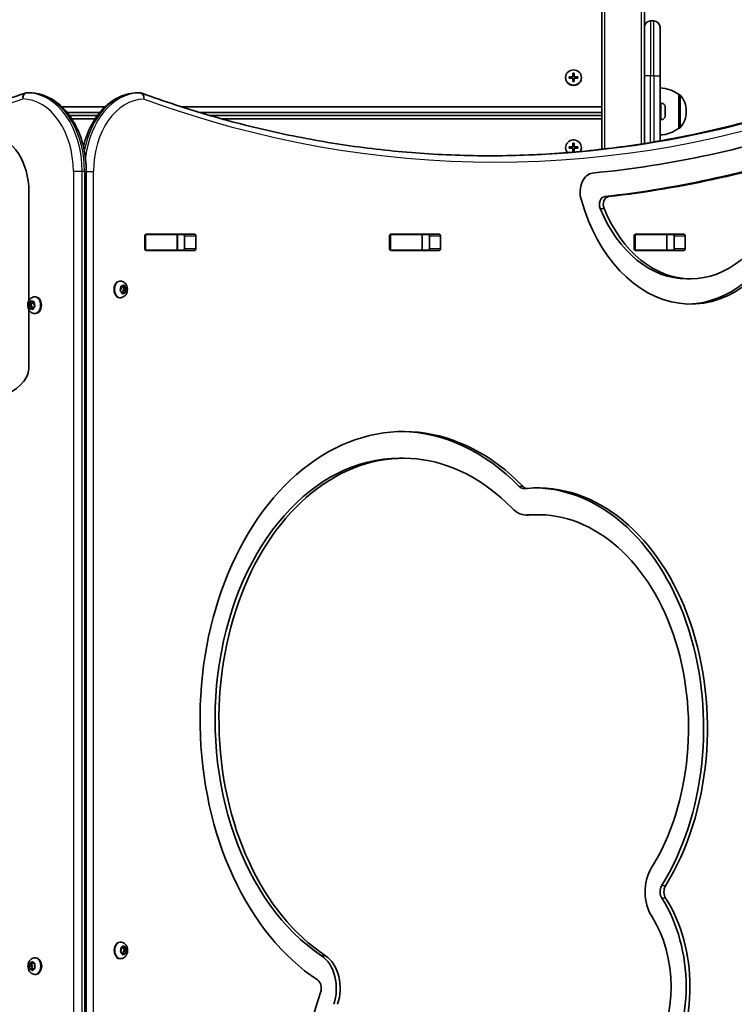
# Model space of a CAD drawing. Units: millimetres. Extents: x -6238 to 6448, y -7007 to 7304.
# Drawn here: x -1006 to -552, y 2336 to 2961 of the extents above; entities that cross this region are included whole.
import ezdxf

# ---------------------------------------------------------------- set-up
doc = ezdxf.new("R2010")
doc.units = ezdxf.units.MM
doc.layers.add('Widoczne (ISO)', color=7, linetype='Continuous', lineweight=35)
doc.layers.add('Widoczne wąskie (ISO)', color=7, linetype='Continuous', lineweight=25)

msp = doc.modelspace()

# ---------------------------------------------------------------- linework, layer by layer
at = {"layer": 'Widoczne (ISO)'}
for p, q in [((-636, 4267.29), (-636, 2879.08)), ((-609, 2950.99), (-609, 3088.48)), ((-603, 2960.66), (-605, 2960.66)), ((-599, 2956.66), (-599, 2925.66)), ((-609, 2925.66), (-609, 2950.99)), ((-659, 2924.46), (-659, 2924.71)), ((-656.75, 2925.19), (-654.5, 2925.19)), ((-656.75, 2924.23), (-656.75, 2925.19)), ((-656.75, 2924.99), (-656.55, 2924.94)), ((-654.5, 2924.23), (-656.75, 2924.23)), ((-654.5, 2925.19), (-654.5, 2927.37)), ((-654.5, 2927.37), (-653.5, 2927.37)), ((-653.5, 2927.17), (-654.5, 2927.17)), ((-654.5, 2925.19), (-654.5, 2924.94)), ((-654.5, 2922.05), (-654.5, 2924.23)), ((-653.5, 2922.05), (-654.5, 2922.05)), ((-653.5, 2927.37), (-653.5, 2925.19)), ((-653.5, 2924.94), (-653.5, 2925.19)), ((-653.5, 2925.19), (-651.25, 2925.19)), ((-651.25, 2924.23), (-653.5, 2924.23)), ((-653.5, 2924.23), (-653.5, 2922.05)), ((-651.45, 2924.94), (-651.25, 2924.99)), ((-651.25, 2925.19), (-651.25, 2924.23)), ((-649, 2924.46), (-649, 2924.71)), ((-609, 2925.66), (-609, 2900.79)), ((-599, 2884.45), (-599, 2925.66)), ((-999.79, 2915.04), (-1001.2, 2915.04)), ((-931.15, 2914.94), (-929.74, 2914.94)), ((-587, 2892.51), (-587, 2913.81)), ((-587, 2913.81), (-586.94, 2913.81)), ((-951.65, 2906.07), (-979.18, 2906.07)), ((-636, 2906.07), (-903.19, 2906.07)), ((-598.26, 2908.41), (-599, 2908.41)), ((-595.7, 2905.84), (-595.7, 2904.72)), ((-595.7, 2904.28), (-595.7, 2902.04)), ((-582.35, 2902.87), (-582.35, 2903.45)), ((-975.79, 2902.41), (-955.06, 2902.41)), ((-956.56, 2900.48), (-974.3, 2900.48)), ((-972.82, 2898.33), (-958.05, 2898.33)), ((-891.4, 2902.41), (-636, 2902.41)), ((-636, 2900.48), (-884.85, 2900.48)), ((-877.27, 2898.33), (-636, 2898.33)), ((-609, 2882.78), (-609, 2900.79)), ((-598.26, 2897.91), (-599, 2897.91)), ((-595.7, 2901.6), (-595.7, 2900.48)), ((-587, 2892.51), (-586.94, 2892.51)), ((-659, 2879.95), (-659, 2880.21)), ((-656.75, 2880.69), (-654.5, 2880.69)), ((-656.75, 2879.72), (-656.75, 2880.69)), ((-656.75, 2880.49), (-656.55, 2880.44)), ((-654.5, 2879.72), (-656.75, 2879.72)), ((-654.5, 2880.69), (-654.5, 2882.87)), ((-654.5, 2882.87), (-653.5, 2882.87)), ((-653.5, 2882.66), (-654.5, 2882.66)), ((-654.5, 2880.69), (-654.5, 2880.44)), ((-654.5, 2877.54), (-654.5, 2879.72)), ((-653.5, 2882.87), (-653.5, 2880.69)), ((-653.5, 2880.44), (-653.5, 2880.69)), ((-653.5, 2880.69), (-651.25, 2880.69)), ((-651.25, 2879.72), (-653.5, 2879.72)), ((-653.5, 2879.72), (-653.5, 2877.54)), ((-651.45, 2880.44), (-651.25, 2880.49)), ((-651.25, 2880.69), (-651.25, 2879.72)), ((-649, 2879.95), (-649, 2880.21)), ((-653.5, 2877.54), (-654.5, 2877.54)), ((-963.61, 1865.04), (-963.61, 2865.04)), ((-1000.13, 2852.19), (-1000.13, 2782.93)), ((-926.49, 2815.82), (-926.49, 2824.07)), ((-926.05, 2824.99), (-925.76, 2824.99)), ((-925.78, 2825.07), (-894.81, 2825.07)), ((-925.76, 2824.99), (-906.03, 2824.99)), ((-906.03, 2824.99), (-905.73, 2824.99)), ((-905.73, 2824.99), (-901.61, 2824.99)), ((-905.73, 2814.99), (-905.73, 2824.99)), ((-901.17, 2815.82), (-901.17, 2824.07)), ((-894.1, 2824.07), (-894.1, 2815.82)), ((-770.92, 2815.82), (-770.92, 2824.07)), ((-770.49, 2824.99), (-770.2, 2824.99)), ((-770.22, 2825.07), (-739.25, 2825.07)), ((-770.2, 2824.99), (-750.47, 2824.99)), ((-750.47, 2824.99), (-750.16, 2824.99)), ((-750.16, 2824.99), (-746.05, 2824.99)), ((-750.16, 2814.99), (-750.16, 2824.99)), ((-745.61, 2815.82), (-745.61, 2824.07)), ((-738.54, 2824.07), (-738.54, 2815.82)), ((-615.36, 2815.82), (-615.36, 2824.07)), ((-614.92, 2824.99), (-614.64, 2824.99)), ((-614.65, 2825.07), (-583.68, 2825.07)), ((-614.64, 2824.99), (-594.91, 2824.99)), ((-594.91, 2824.99), (-594.6, 2824.99)), ((-594.6, 2824.99), (-590.48, 2824.99)), ((-594.6, 2814.99), (-594.6, 2824.99)), ((-590.05, 2815.82), (-590.05, 2824.07)), ((-582.98, 2824.07), (-582.98, 2815.82)), ((-925.76, 2814.99), (-926.18, 2814.99)), ((-894.81, 2814.82), (-925.78, 2814.82)), ((-925.76, 2814.99), (-906.03, 2814.99)), ((-905.73, 2814.99), (-906.03, 2814.99)), ((-905.73, 2814.99), (-901.48, 2814.99)), ((-770.2, 2814.99), (-770.62, 2814.99)), ((-739.25, 2814.82), (-770.22, 2814.82)), ((-770.2, 2814.99), (-750.47, 2814.99)), ((-750.16, 2814.99), (-750.47, 2814.99)), ((-750.16, 2814.99), (-745.92, 2814.99)), ((-614.64, 2814.99), (-615.05, 2814.99)), ((-583.68, 2814.82), (-614.65, 2814.82)), ((-614.64, 2814.99), (-594.91, 2814.99)), ((-594.6, 2814.99), (-594.91, 2814.99)), ((-594.6, 2814.99), (-590.35, 2814.99)), ((-579.51, 2796.73), (-581.98, 2796.73)), ((-941.99, 2795.27), (-942.49, 2795.27)), ((-942.05, 2789.52), (-941.55, 2790.5)), ((-940.57, 2791.94), (-941.7, 2791.94)), ((-941.55, 2790.5), (-941.67, 2791.69)), ((-941.42, 2792.06), (-940.57, 2791.94)), ((-940.77, 2791.94), (-940.61, 2791.46)), ((-940.57, 2791.94), (-939.9, 2792.68)), ((-939.08, 2791.35), (-940.49, 2791.35)), ((-940.42, 2791.35), (-939.55, 2790.85)), ((-939.55, 2790.85), (-940.22, 2789.54)), ((-939.55, 2792.56), (-939.2, 2791.46)), ((-938.15, 2790.85), (-939.55, 2790.85)), ((-939.03, 2791.36), (-938.41, 2791.01)), ((-938.31, 2790.52), (-938.81, 2789.54)), ((-996.4, 2785.27), (-995.88, 2785.27)), ((-941.99, 2784.77), (-942.49, 2784.77)), ((-941.16, 2788.58), (-941.95, 2789.03)), ((-940.81, 2787.48), (-941.16, 2788.58)), ((-939.79, 2788.1), (-941.01, 2788.1)), ((-939.79, 2788.1), (-940.46, 2787.36)), ((-938.81, 2789.54), (-940.22, 2789.54)), ((-940.22, 2789.54), (-940.08, 2788.1)), ((-938.94, 2787.98), (-939.79, 2788.1)), ((-938.81, 2789.54), (-938.69, 2788.35)), ((-1000.28, 2780.63), (-998.88, 2780.63)), ((-999.56, 2779.39), (-1000.11, 2780.32)), ((-1000.03, 2780.81), (-999.27, 2781.35)), ((-999.61, 2778.19), (-999.56, 2779.39)), ((-999.56, 2779.39), (-998.14, 2779.39)), ((-998.68, 2778.02), (-999.34, 2777.85)), ((-999.27, 2781.35), (-998.98, 2782.48)), ((-999.27, 2781.35), (-997.86, 2781.35)), ((-998.88, 2780.63), (-997.86, 2781.35)), ((-998.14, 2779.39), (-998.88, 2780.63)), ((-998.64, 2782.64), (-997.93, 2781.98)), ((-998.58, 2778.09), (-997.31, 2778.09)), ((-997.79, 2777.4), (-998.5, 2778.06)), ((-998.2, 2778.09), (-998.14, 2779.39)), ((-997.93, 2781.98), (-997.09, 2782.19)), ((-997.93, 2781.98), (-996.81, 2781.98)), ((-997.86, 2781.35), (-997.69, 2781.98)), ((-997.16, 2778.69), (-997.45, 2777.56)), ((-996.4, 2779.23), (-997.16, 2778.69)), ((-996.82, 2781.85), (-996.87, 2780.65)), ((-996.87, 2780.65), (-996.32, 2779.72)), ((-1000.13, 2777.1), (-1000.13, 2741.04)), ((-996.4, 2774.77), (-995.88, 2774.77)), ((-762.08, 2682.73), (-764.55, 2682.73)), ((-683.54, 2663.59), (-686.02, 2663.59)), ((-676.7, 2646.88), (-679.17, 2646.88)), ((-941.81, 2375.29), (-942.32, 2375.29)), ((-940.39, 2371.97), (-941.52, 2371.97)), ((-941.37, 2370.53), (-941.49, 2371.72)), ((-941.24, 2372.08), (-940.39, 2371.97)), ((-940.59, 2371.97), (-940.44, 2371.49)), ((-940.39, 2371.97), (-939.72, 2372.71)), ((-938.9, 2371.37), (-940.31, 2371.37)), ((-940.24, 2371.37), (-939.38, 2370.88)), ((-939.37, 2372.58), (-939.02, 2371.49)), ((-938.85, 2371.39), (-938.23, 2371.03)), ((-996.23, 2365.29), (-995.7, 2365.29)), ((-941.87, 2369.55), (-941.37, 2370.53)), ((-940.98, 2368.6), (-941.77, 2369.06)), ((-940.63, 2367.51), (-940.98, 2368.6)), ((-939.61, 2368.12), (-940.83, 2368.12)), ((-939.61, 2368.12), (-940.28, 2367.38)), ((-939.38, 2370.88), (-940.04, 2369.56)), ((-938.63, 2369.56), (-940.04, 2369.56)), ((-940.04, 2369.56), (-939.9, 2368.12)), ((-938.76, 2368), (-939.61, 2368.12)), ((-937.98, 2370.88), (-939.38, 2370.88)), ((-938.13, 2370.54), (-938.63, 2369.56)), ((-938.63, 2369.56), (-938.51, 2368.37)), ((-999.96, 2361.27), (-998.56, 2361.27)), ((-999.44, 2359.84), (-999.84, 2360.9)), ((-999.69, 2361.37), (-998.87, 2361.66)), ((-999.68, 2358.68), (-999.44, 2359.84)), ((-999.44, 2359.84), (-998.03, 2359.84)), ((-998.87, 2361.66), (-998.41, 2362.68)), ((-998.87, 2361.66), (-997.45, 2361.66)), ((-998.56, 2361.27), (-997.45, 2361.66)), ((-998.03, 2359.84), (-998.56, 2361.27)), ((-998.34, 2358.28), (-998.03, 2359.84)), ((-998.06, 2362.73), (-997.46, 2361.87)), ((-997.46, 2361.87), (-996.61, 2361.82)), ((-997.45, 2361.66), (-997.36, 2361.87)), ((-996.4, 2361.41), (-996.63, 2360.25)), ((-996.63, 2360.25), (-996.24, 2359.18)), ((-941.81, 2364.79), (-942.32, 2364.79)), ((-999.74, 2358.28), (-998.34, 2358.28)), ((-998.61, 2358.22), (-999.47, 2358.27)), ((-998.61, 2358.22), (-997.31, 2358.22)), ((-998.02, 2357.35), (-998.61, 2358.22)), ((-997.31, 2358.22), (-998.34, 2358.28)), ((-997.31, 2358.21), (-997.66, 2357.41)), ((-996.38, 2358.72), (-997.21, 2358.43)), ((-996.23, 2354.79), (-995.7, 2354.79))]:
    msp.add_line(p, q, dxfattribs=at)
for centre, radius, start, end in [((-605, 2956.66), 4, 90, 180), ((-603, 2956.66), 4, 0, 90), ((-600.18, 2896.19), 22, 53.21087, 86.93797), ((-1001.2, 2911.04), 4, 90, 109.72659), ((-999.79, 2911.04), 4, 89.13804, 90), ((-931.15, 2910.94), 4, 90, 90.87563), ((-929.74, 2910.94), 4, 69.97661, 90), ((-586.94, 2912.81), 1, 41.95918, 90), ((-597.35, 2903.45), 15, 0, 41.95918), ((-598.26, 2905.85), 2.56, 6.95523, 90), ((-598.26, 2900.47), 2.56, 270, 353.04477), ((-597.35, 2902.87), 15, 318.04082, 0), ((-600.18, 2910.13), 22, 273.06203, 306.78913), ((-586.94, 2893.51), 1, 270, 318.04082)]:
    msp.add_arc(centre, radius, start, end, dxfattribs=at)
msp.add_ellipse((-654, 2924.71), major_axis=(5, 0), ratio=0.967483, dxfattribs=at)
for centre, major_axis, ratio, start_param, end_param in [((-654, 2924.46), (-5, 0), 0.967483, 0, 3.141593), ((-703.82, 4135.26), (0, -1274.31), 0.707107, 0.06882, 0.2353), ((-1025.59, 2852.19), (0, 36), 0.707107, 4.712389, 6.182363), ((-654, 2880.21), (5, 0), 0.967483, 5.727534, 10.159077), ((-654, 2879.95), (-5, 0), 0.967483, 0, 0.670278), ((-654, 2879.95), (5, 0), 0.967483, 5.791479, 6.283185), ((-706.29, 4135.26), (0, -1290.31), 0.707107, 0.078991, 0.2353), ((-703.82, 4135.26), (0, -1290.31), 0.707107, 0.078991, 0.2353), ((-641.27, 2851.89), (0, 12.1), 0.707107, 0.06882, 1.952486), ((-579.51, 2886.95), (0, -106.22), 0.707107, 5.094079, 7.281552), ((-634.02, 2843.98), (0, 5), 0.707107, 0.078991, 2.099217), ((-631.54, 2843.98), (0, 5), 0.707107, 0.078991, 2.099217), ((-581.98, 2886.95), (0, -90.22), 0.707107, 5.24081, 6.283185), ((-579.51, 2886.95), (0, -90.22), 0.707107, 5.24081, 7.325727), ((-581.98, 2886.95), (0, -106.22), 0.707107, 0.016477, 0.998366), ((-925.78, 2824.07), (0, 1), 0.707107, 0, 1.570796), ((-918.99, 2824.07), (0, 1), 0.707107, 0, 0.389761), ((-901.88, 2824.07), (0, 1), 0.707107, 4.712389, 6.283185), ((-894.81, 2824.07), (0, 1), 0.707107, 4.712389, 6.283185), ((-770.22, 2824.07), (0, 1), 0.707107, 0, 1.570796), ((-763.43, 2824.07), (0, 1), 0.707107, 0, 0.389761), ((-746.32, 2824.07), (0, 1), 0.707107, 4.712389, 6.283185), ((-739.25, 2824.07), (0, 1), 0.707107, 4.712389, 6.283185), ((-614.65, 2824.07), (0, 1), 0.707107, 0, 1.570796), ((-607.87, 2824.07), (0, 1), 0.707107, 0, 0.389761), ((-590.75, 2824.07), (0, 1), 0.707107, 4.712389, 6.283185), ((-583.68, 2824.07), (0, 1), 0.707107, 4.712389, 6.283185), ((-925.78, 2815.82), (0, -1), 0.707107, 4.712389, 6.283185), ((-901.88, 2815.82), (0, -1), 0.707107, 0, 1.570796), ((-894.81, 2815.82), (0, -1), 0.707107, 0, 1.570796), ((-770.22, 2815.82), (0, -1), 0.707107, 4.712389, 6.283185), ((-746.32, 2815.82), (0, -1), 0.707107, 0, 1.570796), ((-739.25, 2815.82), (0, -1), 0.707107, 0, 1.570796), ((-614.65, 2815.82), (0, -1), 0.707107, 4.712389, 6.283185), ((-590.75, 2815.82), (0, -1), 0.707107, 0, 1.570796), ((-583.68, 2815.82), (0, -1), 0.707107, 0, 1.570796), ((-918.99, 2815.82), (0, -1), 0.707107, 5.682591, 6.283185), ((-763.43, 2815.82), (0, -1), 0.707107, 5.682591, 6.283185), ((-607.87, 2815.82), (0, -1), 0.707107, 5.682591, 6.283185), ((-940.49, 2791.54), (0, -0.189), 0.707107, 5.137525, 6.283185), ((-939.08, 2791.54), (0, -0.189), 0.707107, 5.137525, 6.655126), ((-1024.63, 2769), (0, -48.01), 0.707107, 4.365786, 6.961796), ((-995.88, 2780.02), (0, 5.25), 0.707107, 3.141593, 6.283185), ((-998.58, 2777.9), (0, 0.189), 0.707107, 5.698719, 7.21632), ((-1008.69, 2741.04), (0, -12.1), 0.707107, 0.678611, 1.570796), ((-762.08, 2516.92), (0, 182.81), 0.707107, 5.653913, 8.988625), ((-764.55, 2516.92), (0, 182.81), 0.707107, 5.653913, 6.273612), ((-762.08, 2516.92), (0, 165.81), 0.707107, 5.653913, 8.988625), ((-764.55, 2516.92), (0, 165.81), 0.707107, 0, 2.705439), ((-676.7, 2511.4), (0, 152.49), 0.707107, 3.993976, 6.344355), ((-686.02, 2669.49), (0, -5.9), 0.707107, 5.653913, 6.283185), ((-683.54, 2669.49), (0, -5.9), 0.707107, 5.653913, 6.344355), ((-679.17, 2511.4), (0, 152.49), 0.707107, 3.993976, 6.271709), ((-683.54, 2669.49), (0, -22.9), 0.707107, 5.653913, 6.344355), ((-679.17, 2511.4), (0, 135.49), 0.707107, 0, 0.058409), ((-676.7, 2511.4), (0, 135.49), 0.707107, 3.993976, 6.344355), ((-592.38, 2407.15), (0, 22.9), 0.707107, 0.852383, 2.313173), ((-594.85, 2407.15), (0, -5.9), 0.707107, 3.993976, 5.454766), ((-592.38, 2407.15), (0, -5.9), 0.707107, 3.993976, 5.454766), ((-641.25, 2346.95), (0, -83.15), 0.707107, 0.833128, 2.313173), ((-638.78, 2346.95), (0, -83.15), 0.707107, 0.833128, 2.313173), ((-638.78, 2346.95), (0, 66.15), 0.707107, 3.974721, 5.454766), ((-940.31, 2371.56), (0, -0.189), 0.707107, 5.137525, 6.283185), ((-938.9, 2371.56), (0, -0.189), 0.707107, 5.137525, 6.655126), ((-995.7, 2360.04), (0, 5.25), 0.707107, 3.141593, 6.283185), ((-820.92, 2345.88), (0, -22.9), 0.707107, 1.113392, 2.705439), ((-818.45, 2345.88), (0, -22.9), 0.707107, 1.113392, 2.705439), ((-997.18, 2358.24), (0, 0.189), 0.707107, 0.247957, 1.765558), ((-818.45, 2345.88), (0, 5.9), 0.707107, 4.254984, 5.847032), ((-728.44, 2283.22), (0, -135.98), 0.707107, 4.254984, 6.605901)]:
    msp.add_ellipse(centre, major_axis=major_axis, ratio=ratio, start_param=start_param, end_param=end_param, dxfattribs=at)
for points, knots in [([(-1227.82, 2875.04), (-1212.65, 2875.04), (-1197.48, 2875.58), (-1167.17, 2877.71), (-1152.04, 2879.3), (-1121.85, 2883.56), (-1106.79, 2886.22), (-1076.77, 2892.59), (-1061.82, 2896.3), (-1032.07, 2904.77), (-1017.26, 2909.53), (-1002.55, 2914.81)], [3.1415927, 3.1415927, 3.1415927, 3.1415927, 3.1912563, 3.1912563, 3.2409199, 3.2409199, 3.2905835, 3.2905835, 3.3402472, 3.3402472, 3.3899108, 3.3899108, 3.3899108, 3.3899108]), ([(-963.61, 2865.04), (-963.61, 2870.12), (-964.17, 2875.2), (-966.38, 2884.91), (-968.03, 2889.54), (-972.31, 2897.94), (-974.94, 2901.71), (-980.99, 2908.01), (-984.42, 2910.54), (-991.75, 2914.01), (-995.65, 2914.96), (-999.62, 2915.04), (-999.67, 2915.04), (-999.73, 2915.04)], [4.712389, 4.712389, 4.712389, 4.712389, 5.024421, 5.024421, 5.336452, 5.336452, 5.648484, 5.648484, 5.960516, 5.960516, 6.268428, 6.268428, 6.272547, 6.272547, 6.272547, 6.272547]), ([(-931.21, 2914.94), (-935, 2914.88), (-938.77, 2914.02), (-945.96, 2910.78), (-949.37, 2908.37), (-955.48, 2902.27), (-958.16, 2898.57), (-962.55, 2890.28), (-964.27, 2885.69), (-965.45, 2880.85), (-965.45, 2880.83), (-965.45, 2880.82)], [3.152399, 3.152399, 3.152399, 3.152399, 3.449657, 3.449657, 3.756789, 3.756789, 4.068787, 4.068787, 4.380785, 4.380785, 4.38189, 4.38189, 4.38189, 4.38189]), ([(-928.37, 2914.7), (-913.9, 2909.43), (-899.33, 2904.67), (-870.05, 2896.2), (-855.34, 2892.49), (-825.8, 2886.12), (-810.98, 2883.46), (-781.26, 2879.2), (-766.36, 2877.61), (-736.52, 2875.48), (-721.58, 2874.94), (-706.65, 2874.94)], [6.0309796, 6.0309796, 6.0309796, 6.0309796, 6.0814208, 6.0814208, 6.1318619, 6.1318619, 6.182303, 6.182303, 6.2327442, 6.2327442, 6.2831853, 6.2831853, 6.2831853, 6.2831853]), ([(-486.34, 2914.7), (-500.81, 2909.43), (-515.37, 2904.67), (-544.65, 2896.2), (-559.37, 2892.49), (-588.9, 2886.12), (-603.73, 2883.46), (-633.45, 2879.2), (-648.35, 2877.61), (-677.95, 2875.49), (-692.65, 2874.96), (-707.36, 2874.94)], [6.0309753, 6.0309753, 6.0309753, 6.0309753, 6.0814173, 6.0814173, 6.1318593, 6.1318593, 6.1823013, 6.1823013, 6.2327433, 6.2327433, 6.2823893, 6.2823893, 6.2823893, 6.2823893]), ([(-941.99, 2795.27), (-941.55, 2795.27), (-941.11, 2795.19), (-940.27, 2794.9), (-939.88, 2794.69), (-939.15, 2794.13), (-938.83, 2793.78), (-938.25, 2792.97), (-938.01, 2792.49), (-937.66, 2791.45), (-937.56, 2790.89), (-937.51, 2789.74), (-937.56, 2789.15), (-937.83, 2788.02), (-938.04, 2787.47), (-938.63, 2786.48), (-939, 2786.03), (-939.86, 2785.36), (-940.32, 2785.1), (-941.19, 2784.83), (-941.59, 2784.77), (-941.99, 2784.77)], [1.851734, 1.851734, 1.851734, 1.851734, 2.091054, 2.091054, 2.343719, 2.343719, 2.634421, 2.634421, 2.977159, 2.977159, 3.356074, 3.356074, 3.744372, 3.744372, 4.128604, 4.128604, 4.48328, 4.48328, 4.777272, 4.777272, 4.993327, 4.993327, 4.993327, 4.993327]), ([(-996.4, 2774.77), (-996.85, 2774.77), (-997.28, 2774.85), (-998.12, 2775.13), (-998.51, 2775.35), (-999.24, 2775.9), (-999.57, 2776.25), (-1000.15, 2777.07), (-1000.38, 2777.55), (-1000.73, 2778.59), (-1000.83, 2779.15), (-1000.89, 2780.3), (-1000.84, 2780.89), (-1000.57, 2782.02), (-1000.35, 2782.57), (-999.76, 2783.56), (-999.39, 2784.01), (-998.53, 2784.68), (-998.08, 2784.93), (-997.2, 2785.21), (-996.8, 2785.27), (-996.4, 2785.27)], [2.412928, 2.412928, 2.412928, 2.412928, 2.652247, 2.652247, 2.904912, 2.904912, 3.195615, 3.195615, 3.538353, 3.538353, 3.917268, 3.917268, 4.305565, 4.305565, 4.689797, 4.689797, 5.044474, 5.044474, 5.338465, 5.338465, 5.55452, 5.55452, 5.55452, 5.55452]), ([(-941.81, 2375.29), (-941.37, 2375.29), (-940.93, 2375.22), (-940.1, 2374.93), (-939.71, 2374.71), (-938.98, 2374.16), (-938.65, 2373.81), (-938.07, 2372.99), (-937.84, 2372.52), (-937.49, 2371.48), (-937.38, 2370.91), (-937.33, 2369.76), (-937.38, 2369.18), (-937.65, 2368.04), (-937.86, 2367.49), (-938.46, 2366.5), (-938.83, 2366.06), (-939.68, 2365.38), (-940.14, 2365.13), (-941.02, 2364.86), (-941.41, 2364.79), (-941.81, 2364.79)], [1.851734, 1.851734, 1.851734, 1.851734, 2.091054, 2.091054, 2.343719, 2.343719, 2.634421, 2.634421, 2.977159, 2.977159, 3.356074, 3.356074, 3.744372, 3.744372, 4.128604, 4.128604, 4.48328, 4.48328, 4.777272, 4.777272, 4.993327, 4.993327, 4.993327, 4.993327]), ([(-996.23, 2354.79), (-996.67, 2354.79), (-997.11, 2354.87), (-997.94, 2355.16), (-998.33, 2355.38), (-999.06, 2355.93), (-999.39, 2356.28), (-999.97, 2357.1), (-1000.2, 2357.57), (-1000.55, 2358.61), (-1000.66, 2359.18), (-1000.71, 2360.33), (-1000.66, 2360.91), (-1000.39, 2362.05), (-1000.18, 2362.6), (-999.58, 2363.59), (-999.21, 2364.03), (-998.36, 2364.71), (-997.9, 2364.96), (-997.02, 2365.23), (-996.63, 2365.29), (-996.23, 2365.29)], [3.245351, 3.245351, 3.245351, 3.245351, 3.484671, 3.484671, 3.737336, 3.737336, 4.028038, 4.028038, 4.370776, 4.370776, 4.749691, 4.749691, 5.137989, 5.137989, 5.522221, 5.522221, 5.876897, 5.876897, 6.170889, 6.170889, 6.386944, 6.386944, 6.386944, 6.386944])]:
    msp.add_open_spline(points, degree=3, knots=knots, dxfattribs=at)
for points in [[(-595.7, 2905.84), (-595.7, 2905.94), (-595.71, 2906.05), (-595.72, 2906.16)], [(-595.72, 2904.66), (-595.71, 2904.68), (-595.7, 2904.7), (-595.7, 2904.72)], [(-595.7, 2904.28), (-595.7, 2904.4), (-595.71, 2904.53), (-595.72, 2904.66)], [(-595.72, 2901.66), (-595.71, 2901.79), (-595.7, 2901.92), (-595.7, 2902.04)], [(-595.7, 2901.6), (-595.7, 2901.62), (-595.71, 2901.64), (-595.72, 2901.66)], [(-595.72, 2900.16), (-595.71, 2900.27), (-595.7, 2900.38), (-595.7, 2900.48)], [(-941.67, 2791.69), (-941.68, 2791.82), (-941.7, 2791.96), (-941.72, 2792.1)], [(-941.72, 2792.1), (-941.61, 2792.09), (-941.51, 2792.07), (-941.42, 2792.06)], [(-939.9, 2792.68), (-939.82, 2792.76), (-939.75, 2792.85), (-939.68, 2792.93)], [(-939.68, 2792.93), (-939.63, 2792.8), (-939.59, 2792.68), (-939.55, 2792.56)], [(-938.41, 2791.01), (-938.32, 2790.96), (-938.24, 2790.9), (-938.15, 2790.85)], [(-938.15, 2790.85), (-938.2, 2790.74), (-938.26, 2790.62), (-938.31, 2790.52)], [(-942.23, 2789.19), (-942.16, 2789.3), (-942.1, 2789.41), (-942.05, 2789.52)], [(-941.95, 2789.03), (-942.03, 2789.08), (-942.13, 2789.13), (-942.23, 2789.19)], [(-940.7, 2787.11), (-940.73, 2787.24), (-940.77, 2787.36), (-940.81, 2787.48)], [(-940.46, 2787.36), (-940.53, 2787.28), (-940.61, 2787.19), (-940.7, 2787.11)], [(-938.66, 2787.94), (-938.75, 2787.95), (-938.85, 2787.97), (-938.94, 2787.98)], [(-938.69, 2788.35), (-938.68, 2788.22), (-938.67, 2788.08), (-938.66, 2787.94)], [(-1000.28, 2780.63), (-1000.2, 2780.69), (-1000.12, 2780.76), (-1000.03, 2780.81)], [(-1000.11, 2780.32), (-1000.17, 2780.42), (-1000.22, 2780.52), (-1000.28, 2780.63)], [(-999.61, 2777.78), (-999.62, 2777.92), (-999.62, 2778.06), (-999.61, 2778.19)], [(-998.98, 2782.48), (-998.95, 2782.61), (-998.91, 2782.74), (-998.87, 2782.87)], [(-998.87, 2782.87), (-998.79, 2782.79), (-998.71, 2782.71), (-998.64, 2782.64)], [(-997.09, 2782.19), (-997, 2782.21), (-996.9, 2782.23), (-996.79, 2782.26)], [(-996.79, 2782.26), (-996.8, 2782.12), (-996.81, 2781.98), (-996.82, 2781.85)], [(-996.12, 2779.41), (-996.22, 2779.35), (-996.31, 2779.28), (-996.4, 2779.23)], [(-996.32, 2779.72), (-996.27, 2779.62), (-996.2, 2779.52), (-996.12, 2779.41)], [(-999.34, 2777.85), (-999.43, 2777.83), (-999.53, 2777.81), (-999.61, 2777.78)], [(-997.54, 2777.17), (-997.63, 2777.25), (-997.72, 2777.32), (-997.79, 2777.4)], [(-997.45, 2777.56), (-997.48, 2777.43), (-997.51, 2777.3), (-997.54, 2777.17)], [(-941.49, 2371.72), (-941.5, 2371.85), (-941.52, 2371.99), (-941.54, 2372.12)], [(-941.54, 2372.12), (-941.43, 2372.11), (-941.33, 2372.1), (-941.24, 2372.08)], [(-939.72, 2372.71), (-939.65, 2372.79), (-939.57, 2372.87), (-939.51, 2372.96)], [(-939.51, 2372.96), (-939.45, 2372.83), (-939.41, 2372.7), (-939.37, 2372.58)], [(-942.05, 2369.21), (-941.99, 2369.33), (-941.92, 2369.44), (-941.87, 2369.55)], [(-941.77, 2369.06), (-941.86, 2369.11), (-941.95, 2369.16), (-942.05, 2369.21)], [(-940.52, 2367.13), (-940.56, 2367.26), (-940.59, 2367.39), (-940.63, 2367.51)], [(-940.28, 2367.38), (-940.36, 2367.3), (-940.44, 2367.22), (-940.52, 2367.13)], [(-938.49, 2367.96), (-938.58, 2367.98), (-938.67, 2367.99), (-938.76, 2368)], [(-938.51, 2368.37), (-938.5, 2368.24), (-938.49, 2368.1), (-938.49, 2367.96)], [(-938.23, 2371.03), (-938.15, 2370.98), (-938.06, 2370.93), (-937.98, 2370.88)], [(-937.98, 2370.88), (-938.03, 2370.76), (-938.08, 2370.65), (-938.13, 2370.54)], [(-999.96, 2361.27), (-999.88, 2361.3), (-999.78, 2361.34), (-999.69, 2361.37)], [(-999.84, 2360.9), (-999.88, 2361.02), (-999.93, 2361.14), (-999.96, 2361.27)], [(-998.41, 2362.68), (-998.36, 2362.79), (-998.31, 2362.91), (-998.24, 2363.03)], [(-998.24, 2363.03), (-998.18, 2362.93), (-998.12, 2362.83), (-998.06, 2362.73)], [(-996.61, 2361.82), (-996.52, 2361.82), (-996.42, 2361.81), (-996.31, 2361.81)], [(-996.31, 2361.81), (-996.34, 2361.67), (-996.37, 2361.54), (-996.4, 2361.41)], [(-996.09, 2358.82), (-996.19, 2358.79), (-996.29, 2358.75), (-996.38, 2358.72)], [(-996.24, 2359.18), (-996.19, 2359.07), (-996.14, 2358.95), (-996.09, 2358.82)], [(-999.74, 2358.28), (-999.72, 2358.42), (-999.7, 2358.55), (-999.68, 2358.68)], [(-999.47, 2358.27), (-999.56, 2358.27), (-999.65, 2358.28), (-999.74, 2358.28)], [(-997.81, 2357.06), (-997.88, 2357.16), (-997.96, 2357.26), (-998.02, 2357.35)], [(-997.66, 2357.41), (-997.71, 2357.3), (-997.76, 2357.18), (-997.81, 2357.06)]]:
    msp.add_open_spline(points, degree=3, dxfattribs=at)
at = {"layer": 'Widoczne wąskie (ISO)'}
for p, q in [((-634, 2879.32), (-634, 4267.05)), ((-611, 4263.87), (-611, 2882.47)), ((-605, 2960.66), (-605, 2925.66)), ((-603, 2925.66), (-603, 2960.66)), ((-654.5, 2924.94), (-656.55, 2924.94)), ((-656.55, 2924.94), (-656.55, 2924.23)), ((-653.5, 2926.92), (-654.5, 2926.92)), ((-651.45, 2924.94), (-653.5, 2924.94)), ((-651.45, 2924.23), (-651.45, 2924.94)), ((-605, 2925.66), (-609, 2925.66)), ((-605, 2883.43), (-605, 2925.66)), ((-603, 2925.66), (-605, 2925.66)), ((-603, 2925.66), (-599, 2925.66)), ((-603, 2925.66), (-603, 2883.76)), ((-1001.17, 2915.04), (-999.76, 2915.04)), ((-931.18, 2914.94), (-929.77, 2914.94)), ((-586.94, 2892.51), (-586.94, 2913.81)), ((-586.2, 2913.48), (-586.2, 2892.84)), ((-598.26, 2897.91), (-598.26, 2908.41)), ((-654.5, 2880.44), (-656.55, 2880.44)), ((-656.55, 2880.44), (-656.55, 2879.72)), ((-653.5, 2882.42), (-654.5, 2882.42)), ((-651.45, 2880.44), (-653.5, 2880.44)), ((-651.45, 2879.72), (-651.45, 2880.44)), ((-971.85, 2865.04), (-971.85, 1865.04)), ((-966.19, 2865.04), (-971.85, 2865.04)), ((-966.19, 1865.04), (-966.19, 2865.04)), ((-964.78, 2865.04), (-966.19, 2865.04)), ((-964.78, 2865.04), (-963.61, 2865.04)), ((-964.78, 2865.04), (-964.78, 1865.04)), ((-963.61, 2864.94), (-959.09, 2864.94)), ((-959.09, 1864.94), (-959.09, 2864.94)), ((-631.82, 2848.97), (-634.3, 2848.97)), ((-637.07, 2841.46), (-634.6, 2841.46)), ((-925.76, 2814.99), (-925.76, 2824.99)), ((-906.03, 2824.99), (-906.03, 2814.99)), ((-901.17, 2824.07), (-894.1, 2824.07)), ((-770.2, 2814.99), (-770.2, 2824.99)), ((-750.47, 2824.99), (-750.47, 2814.99)), ((-745.61, 2824.07), (-738.54, 2824.07)), ((-614.64, 2814.99), (-614.64, 2824.99)), ((-594.91, 2824.99), (-594.91, 2814.99)), ((-590.05, 2824.07), (-582.98, 2824.07)), ((-894.1, 2815.82), (-901.17, 2815.82)), ((-738.54, 2815.82), (-745.61, 2815.82)), ((-582.98, 2815.82), (-590.05, 2815.82)), ((-939.2, 2791.46), (-940.61, 2791.46)), ((-998.5, 2778.06), (-997.32, 2778.06)), ((-686, 2664.72), (-688.47, 2664.72)), ((-682.55, 2646.63), (-684.53, 2646.63)), ((-595.52, 2411.03), (-597.99, 2411.03)), ((-595.45, 2403.16), (-597.93, 2403.16)), ((-939.02, 2371.49), (-940.44, 2371.49)), ((-811.61, 2366.64), (-814.08, 2366.64))]:
    msp.add_line(p, q, dxfattribs=at)
for centre, major_axis, ratio, start_param, end_param in [((-1230.65, 4175.04), (0, -1304), 0.707107, 6.034863, 6.531503), ((-1001.2, 2911.04), (-1.35, 3.77), 0.685418, 0, 1.329799), ((-1001.2, 2911.04), (0.06, 4), 0.707067, 0.010638, 1.581434), ((-1004.38, 2865.04), (0, 46), 0.707107, 4.712389, 6.272547), ((-1001.2, 2911.04), (0, 4), 0.707107, 6.272547, 6.283185), ((-1001.55, 2865.04), (0, 50), 0.707107, 4.712389, 6.272547), ((-999.79, 2911.04), (0, 4), 0.707107, 6.272547, 6.283185), ((-999.79, 2911.04), (0.06, 4), 0.707067, 0, 0.010638), ((-1000.13, 2865.04), (0, 50), 0.707107, 4.712389, 6.272547), ((-930.8, 2864.94), (0, 50), 0.707107, 0.010807, 1.301985), ((-929.39, 2864.94), (0, 50), 0.707107, 0.010807, 1.391338), ((-926.56, 2864.94), (0, 46), 0.707107, 0.010807, 1.570796), ((-931.15, 2910.94), (-0.06, 4), 0.707065, 6.272379, 6.283185), ((-931.15, 2910.94), (0, 4), 0.707107, 0, 0.010807), ((-929.74, 2910.94), (0, 4), 0.707107, 0, 0.010807), ((-929.74, 2910.94), (-0.06, 4), 0.707065, 4.701583, 6.272379), ((-929.74, 2910.94), (1.37, 3.76), 0.684737, 4.956935, 6.283185), ((-703.82, 4135.26), (0, -1264.31), 0.707107, 6.03098, 6.535395), ((-708.06, 4135.26), (0, -1260.31), 0.707107, 0.000794, 0.25221), ((-706.65, 4135.26), (0, -1260.31), 0.707107, 0, 0.25221), ((-942.49, 2790.02), (0, 5.25), 0.707107, 0, 3.141593), ((-941.99, 2790.02), (0, 5.25), 0.707107, 0, 3.141593), ((-940.18, 2790.02), (0, 2.69), 0.707107, 0.899088, 1.757182), ((-940.18, 2790.02), (0, 2.69), 0.707107, 6.135076, 6.99317), ((-940.18, 2790.02), (0, 2.69), 0.707107, 5.087879, 5.945973), ((-940.18, 2790.02), (0, -2.69), 0.707107, 0.899088, 1.757182), ((-996.4, 2780.02), (0, -5.25), 0.707107, 0, 3.141593), ((-940.18, 2790.02), (0, -2.69), 0.707107, 5.087879, 5.945973), ((-940.18, 2790.02), (0, -2.69), 0.707107, 6.135076, 6.99317), ((-998.22, 2780.02), (0, 2.69), 0.707107, 1.460282, 2.318376), ((-998.22, 2780.02), (0, 2.69), 0.707107, 0.413084, 1.271178), ((-998.22, 2780.02), (0, 2.69), 0.707107, 5.649072, 6.507166), ((-998.22, 2780.02), (0, -2.69), 0.707107, 0.413084, 1.271178), ((-998.22, 2780.02), (0, -2.69), 0.707107, 1.460282, 2.318376), ((-998.22, 2780.02), (0, -2.69), 0.707107, 5.649072, 6.507166), ((-942.32, 2370.04), (0, 5.25), 0.707107, 0, 3.141593), ((-941.81, 2370.04), (0, 5.25), 0.707107, 0, 3.141593), ((-940, 2370.04), (0, 2.69), 0.707107, 0.899088, 1.757182), ((-940, 2370.04), (0, 2.69), 0.707107, 6.135076, 6.99317), ((-940, 2370.04), (0, 2.69), 0.707107, 5.087879, 5.945973), ((-996.23, 2360.04), (0, -5.25), 0.707107, 0, 3.141593), ((-940, 2370.04), (0, -2.69), 0.707107, 5.087879, 5.945973), ((-940, 2370.04), (0, -2.69), 0.707107, 6.135076, 6.99317), ((-940, 2370.04), (0, -2.69), 0.707107, 0.899088, 1.757182), ((-998.04, 2360.04), (0, 2.69), 0.707107, 1.245508, 2.103602), ((-998.04, 2360.04), (0, 2.69), 0.707107, 0.19831, 1.056404), ((-998.04, 2360.04), (0, 2.69), 0.707107, 5.434298, 6.292392), ((-998.04, 2360.04), (0, -2.69), 0.707107, 1.245508, 2.103602), ((-998.04, 2360.04), (0, -2.69), 0.707107, 5.434298, 6.292392), ((-998.04, 2360.04), (0, -2.69), 0.707107, 0.19831, 1.056404)]:
    msp.add_ellipse(centre, major_axis=major_axis, ratio=ratio, start_param=start_param, end_param=end_param, dxfattribs=at)

doc.saveas('drawing.dxf')
